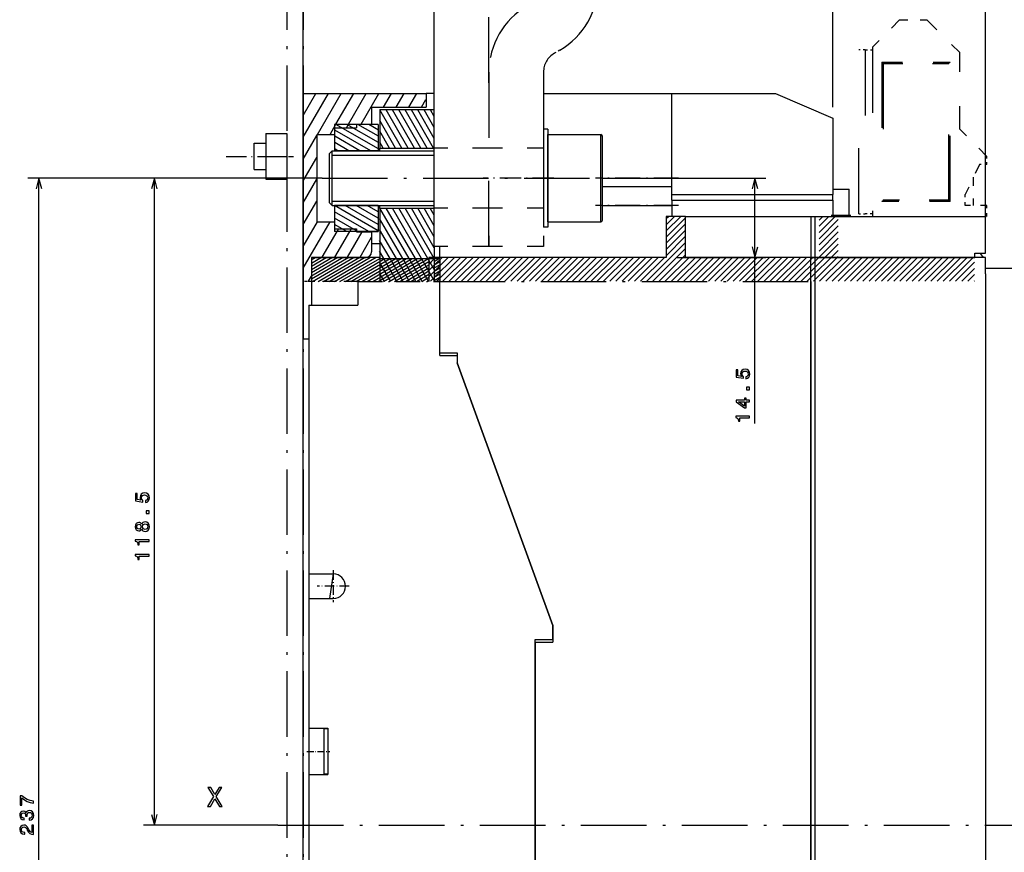
# Model space of a CAD drawing. Extents: x -626 to 985, y -54 to 909.
# Drawn here: x -253 to -72, y 613 to 766 of the extents above; entities that cross this region are included whole.
import ezdxf

# ---------------------------------------------------------------- set-up
doc = ezdxf.new("R2010")
doc.units = 0
doc.linetypes.add('DASHDOT', pattern=[18.5, 12, -3, 0.5, -3])
doc.linetypes.add('DASHSPACE', pattern=[30, 12, -18])
doc.layers.get('0').update_dxf_attribs({"linetype": 'CONTINUOUS'})

msp = doc.modelspace()

# ---------------------------------------------------------------- linework, layer by layer
at = {"color": 7}
for p, q in [((-200.62, 531.34), (-200.62, 845.47)), ((-75.62, 724.34), (-75.62, 845.47)), ((-103.62, 749.84), (-103.62, 826.31)), ((-176.62, 726.34), (-176.62, 768.43)), ((-200.62, 752.34), (-200.62, 717.94)), ((-200.62, 752.34), (-178.12, 752.34)), ((-156.61, 752.34), (-133.12, 752.34)), ((-199.18, 736.84), (-251.04, 736.84)), ((-249.04, 499.84), (-249.04, 736.84)), ((-197.18, 736.84), (-229.87, 736.84)), ((-227.87, 618.34), (-227.87, 736.84)), ((-143.05, 736.84), (-115.87, 736.84)), ((-117.87, 691.91), (-117.87, 736.84)), ((-133.12, 733.84), (-103.62, 733.84)), ((-133.12, 732.84), (-103.62, 732.84)), ((-130.62, 729.84), (-107.62, 729.84)), ((-106.92, 729.84), (-75.62, 729.84)), ((-134.12, 722.34), (-177.62, 722.34)), ((-107.62, 722.34), (-130.62, 722.34)), ((-107.62, 514.34), (-107.62, 722.34)), ((-106.92, 722.34), (-77.62, 722.34)), ((-77.62, 722.34), (-106.92, 722.34)), ((-106.92, 722.34), (-106.92, 514.34)), ((-75.62, 720.34), (-36.62, 720.34)), ((-107.62, 717.94), (-107.62, 515.63)), ((-75.62, 719.34), (-75.62, 514.34)), ((-199.62, 713.59), (-199.62, 664.34)), ((-154.92, 654.91), (-172.42, 702.99)), ((-172.42, 702.99), (-154.92, 654.91)), ((-199.62, 659.84), (-199.62, 636.09)), ((-158.12, 651.84), (-158.12, 519.34)), ((-158.12, 519.84), (-158.12, 641.34)), ((-199.62, 627.59), (-199.62, 564.34)), ((-205.26, 618.34), (-229.87, 618.34))]:
    msp.add_line(p, q, dxfattribs=at)
at = {"color": 7, "linetype": 'DASHSPACE'}
for p, q in [((-176.62, 724.34), (-176.62, 814.34)), ((-166.62, 724.34), (-166.62, 814.34)), ((-98.87, 730.34), (-98.87, 760.34)), ((-97.67, 760.34), (-97.67, 730.34)), ((-96.37, 760.84), (-96.37, 729.84)), ((-94.62, 758.09), (-94.62, 732.59)), ((-94.37, 757.84), (-94.37, 732.84)), ((-82.37, 732.84), (-82.37, 757.84)), ((-82.12, 732.59), (-82.12, 758.09)), ((-166.61, 756.26), (-166.61, 724.34)), ((-156.61, 756.26), (-156.61, 724.34))]:
    msp.add_line(p, q, dxfattribs=at)
at = {"color": 7, "linetype": 'DASHDOT'}
for p, q in [((-203.62, 813), (-203.62, 453)), ((-200.62, 813), (-200.62, 453)), ((-197.18, 736.84), (-145.05, 736.84)), ((-175.62, 717.94), (-107.62, 717.94)), ((-205.26, 618.34), (-3.77, 618.34))]:
    msp.add_line(p, q, dxfattribs=at)
at = {"color": 7, "ltscale": 0.247501}
msp.add_line((-200.62, 774.33), (-200.62, 764.43), dxfattribs=at)
at = {"color": 7, "linetype": 'DASHSPACE', "ltscale": 0.176777}
for p, q in [((-91.37, 765.84), (-96.37, 760.84)), ((-75.37, 740.84), (-80.37, 745.84))]:
    msp.add_line(p, q, dxfattribs=at)
at = {"color": 7, "linetype": 'DASHSPACE', "ltscale": 0.125}
msp.add_line((-91.37, 765.84), (-86.37, 765.84), dxfattribs=at)
at = {"color": 7, "linetype": 'DASHSPACE', "ltscale": 0.212132}
msp.add_line((-86.37, 765.84), (-80.37, 759.84), dxfattribs=at)
at = {"color": 7, "linetype": 'DASHSPACE', "ltscale": 0.028578}
msp.add_line((-153.62, 760.3), (-154.61, 759.73), dxfattribs=at)
at = {"color": 7, "linetype": 'DASHSPACE', "ltscale": 0.03}
for p, q in [((-97.67, 760.34), (-98.87, 760.34)), ((-98.87, 730.34), (-97.67, 730.34))]:
    msp.add_line(p, q, dxfattribs=at)
at = {"color": 7, "linetype": 'DASHSPACE', "ltscale": 0.0325}
for p, q in [((-97.67, 760.34), (-96.37, 760.34)), ((-96.37, 730.34), (-97.67, 730.34))]:
    msp.add_line(p, q, dxfattribs=at)
at = {"color": 7, "linetype": 'DASHSPACE', "ltscale": 0.35}
msp.add_line((-80.37, 745.84), (-80.37, 759.84), dxfattribs=at)
at = {"color": 7, "linetype": 'DASHSPACE', "ltscale": 0.3125}
for p, q in [((-94.62, 758.09), (-82.12, 758.09)), ((-82.12, 732.59), (-94.62, 732.59))]:
    msp.add_line(p, q, dxfattribs=at)
at = {"color": 7, "linetype": 'DASHSPACE', "ltscale": 0.008839}
for p, q in [((-94.37, 757.84), (-94.62, 758.09)), ((-82.37, 757.84), (-82.12, 758.09)), ((-94.37, 732.84), (-94.62, 732.59)), ((-82.37, 732.84), (-82.12, 732.59))]:
    msp.add_line(p, q, dxfattribs=at)
at = {"color": 7, "linetype": 'DASHSPACE', "ltscale": 0.3}
for p, q in [((-94.37, 757.84), (-82.37, 757.84)), ((-82.37, 732.84), (-94.37, 732.84))]:
    msp.add_line(p, q, dxfattribs=at)
at = {"color": 7, "ltscale": 0.230612}
msp.add_line((-200.61, 744.34), (-196, 752.33), dxfattribs=at)
at = {"color": 7, "ltscale": 0.115142}
msp.add_line((-200.61, 748.34), (-198.31, 752.33), dxfattribs=at)
at = {"color": 7, "ltscale": 0.215891}
msp.add_line((-198, 744.85), (-193.69, 752.33), dxfattribs=at)
at = {"color": 7, "ltscale": 0.162302}
for p, q in [((-194.62, 746.71), (-191.38, 752.33)), ((-192.31, 746.71), (-189.07, 752.33)), ((-190, 746.71), (-186.76, 752.33))]:
    msp.add_line(p, q, dxfattribs=at)
at = {"color": 7, "ltscale": 0.071964}
for p, q in [((-185.89, 749.84), (-184.45, 752.33)), ((-183.58, 749.84), (-182.14, 752.33)), ((-181.27, 749.84), (-179.83, 752.33))]:
    msp.add_line(p, q, dxfattribs=at)
at = {"color": 7, "ltscale": 0.0375}
for p, q in [((-176.62, 752.34), (-178.12, 752.34)), ((-186.62, 724.84), (-188.12, 724.84))]:
    msp.add_line(p, q, dxfattribs=at)
at = {"color": 7, "ltscale": 0.0625}
msp.add_line((-178.12, 752.34), (-178.12, 749.84), dxfattribs=at)
at = {"color": 7, "ltscale": 0.4625}
msp.add_line((-133.12, 733.84), (-133.12, 752.34), dxfattribs=at)
at = {"color": 7, "ltscale": 0.475}
msp.add_line((-133.12, 752.34), (-114.12, 752.34), dxfattribs=at)
at = {"color": 7, "ltscale": 0.285591}
msp.add_line((-114.12, 752.34), (-103.62, 747.84), dxfattribs=at)
at = {"color": 7, "ltscale": 0.041192}
msp.add_line((-178.96, 749.84), (-178.14, 751.26), dxfattribs=at)
at = {"color": 7, "ltscale": 0.25}
for p, q in [((-188.12, 749.84), (-178.12, 749.84)), ((-176.62, 749.34), (-186.62, 749.34)), ((-199.12, 722.34), (-189.12, 722.34))]:
    msp.add_line(p, q, dxfattribs=at)
at = {"color": 7, "ltscale": 0.079626}
msp.add_line((-188.12, 749.84), (-188.12, 746.66), dxfattribs=at)
at = {"color": 7, "ltscale": 0.174998}
msp.add_line((-186.62, 749.34), (-186.62, 742.34), dxfattribs=at)
at = {"color": 7, "ltscale": 0.201956}
for p, q in [((-182.53, 742.35), (-186.57, 749.34)), ((-181.38, 742.35), (-185.42, 749.34)), ((-179.07, 742.35), (-183.11, 749.34)), ((-177.91, 742.35), (-181.95, 749.34))]:
    msp.add_line(p, q, dxfattribs=at)
at = {"color": 7, "ltscale": 0.201957}
msp.add_line((-180.22, 742.35), (-184.26, 749.34), dxfattribs=at)
at = {"color": 7, "ltscale": 0.201955}
msp.add_line((-176.76, 742.35), (-180.8, 749.34), dxfattribs=at)
at = {"color": 7, "ltscale": 0.150809}
msp.add_line((-176.63, 744.12), (-179.64, 749.34), dxfattribs=at)
at = {"color": 7, "ltscale": 0.093081}
msp.add_line((-176.63, 746.12), (-178.49, 749.34), dxfattribs=at)
at = {"color": 7, "ltscale": 0.035346}
msp.add_line((-176.63, 748.12), (-177.33, 749.34), dxfattribs=at)
at = {"color": 7, "ltscale": 0.1467}
msp.add_line((-183.69, 742.35), (-186.62, 747.43), dxfattribs=at)
at = {"color": 7, "ltscale": 0.35}
msp.add_line((-103.62, 747.84), (-103.62, 733.84), dxfattribs=at)
at = {"color": 7, "ltscale": 0.105}
for p, q in [((-207.48, 745.04), (-207.48, 740.84)), ((-203.64, 745.04), (-203.64, 740.84)), ((-207.48, 740.84), (-207.48, 736.64)), ((-203.64, 740.84), (-203.64, 736.64))]:
    msp.add_line(p, q, dxfattribs=at)
at = {"color": 7, "ltscale": 0.096}
for p, q in [((-207.48, 745.04), (-203.64, 745.04)), ((-207.48, 740.84), (-203.64, 740.84)), ((-207.48, 736.64), (-203.64, 736.64))]:
    msp.add_line(p, q, dxfattribs=at)
at = {"color": 7, "ltscale": 0.053589}
msp.add_line((-195.7, 744.85), (-194.62, 746.71), dxfattribs=at)
at = {"color": 7, "ltscale": 0.121069}
for p, q in [((-194.87, 746.69), (-194.87, 741.84)), ((-186.87, 746.69), (-186.87, 741.84))]:
    msp.add_line(p, q, dxfattribs=at)
at = {"color": 7, "ltscale": 0.2}
for p, q in [((-186.87, 746.69), (-194.87, 746.69)), ((-155.81, 736.84), (-155.81, 744.84)), ((-146.11, 736.84), (-146.11, 744.84)), ((-186.87, 741.84), (-194.87, 741.84)), ((-155.81, 728.84), (-155.81, 736.84)), ((-146.11, 728.84), (-146.11, 736.84)), ((-186.87, 731.84), (-194.87, 731.84)), ((-186.87, 727.06), (-194.87, 727.06))]:
    msp.add_line(p, q, dxfattribs=at)
at = {"color": 7, "ltscale": 0.1}
for p, q in [((-194.87, 746.09), (-190.87, 746.09)), ((-194.87, 727.59), (-190.87, 727.59))]:
    msp.add_line(p, q, dxfattribs=at)
at = {"color": 7, "ltscale": 0.03125}
for p, q in [((-194.87, 746.09), (-194.87, 744.84)), ((-194.87, 728.84), (-194.87, 727.59)), ((-188.12, 727.06), (-186.87, 727.06))]:
    msp.add_line(p, q, dxfattribs=at)
at = {"color": 7, "ltscale": 0.190646}
msp.add_line((-188.26, 741.85), (-194.86, 745.66), dxfattribs=at)
at = {"color": 7, "ltscale": 0.223928}
msp.add_line((-186.86, 742.2), (-194.62, 746.68), dxfattribs=at)
at = {"color": 7, "ltscale": 0.018374}
msp.add_line((-192.68, 746.07), (-192.31, 746.71), dxfattribs=at)
at = {"color": 7, "ltscale": 0.166222}
msp.add_line((-186.86, 743.36), (-192.62, 746.68), dxfattribs=at)
at = {"color": 7, "ltscale": 0.06875}
for p, q in [((-188.12, 746.66), (-190.87, 746.66)), ((-190.87, 727.03), (-188.12, 727.03))]:
    msp.add_line(p, q, dxfattribs=at)
at = {"color": 7, "ltscale": 0.014124}
for p, q in [((-190.87, 746.66), (-190.87, 746.09)), ((-190.87, 727.59), (-190.87, 727.03))]:
    msp.add_line(p, q, dxfattribs=at)
at = {"color": 7, "ltscale": 0.108458}
msp.add_line((-186.86, 744.51), (-190.62, 746.68), dxfattribs=at)
at = {"color": 7, "ltscale": 0.050752}
msp.add_line((-186.86, 745.66), (-188.62, 746.68), dxfattribs=at)
at = {"color": 7, "ltscale": 0.088921}
msp.add_line((-184.84, 742.35), (-186.62, 745.43), dxfattribs=at)
at = {"color": 7, "ltscale": 0.225}
for p, q in [((-156.61, 745.84), (-156.61, 736.84)), ((-155.81, 745.84), (-155.81, 736.84)), ((-156.61, 736.84), (-156.61, 727.84)), ((-155.81, 736.84), (-155.81, 727.84)), ((-199.62, 713.59), (-190.62, 713.59))]:
    msp.add_line(p, q, dxfattribs=at)
at = {"color": 7, "ltscale": 0.02}
for p, q in [((-155.81, 745.84), (-156.61, 745.84)), ((-155.81, 727.84), (-156.61, 727.84)), ((-155.81, 727.84), (-156.61, 727.84))]:
    msp.add_line(p, q, dxfattribs=at)
at = {"color": 7, "ltscale": 0.054}
for p, q in [((-209.64, 743.24), (-207.48, 743.24)), ((-209.64, 738.44), (-207.48, 738.44))]:
    msp.add_line(p, q, dxfattribs=at)
at = {"color": 7, "ltscale": 0.007346}
msp.add_line((-209.64, 742.95), (-209.64, 743.24), dxfattribs=at)
at = {"color": 7, "ltscale": 0.124518}
msp.add_line((-200.61, 740.34), (-198.12, 744.66), dxfattribs=at)
at = {"color": 7, "ltscale": 0.08125}
for p, q in [((-198.12, 744.84), (-194.87, 744.84)), ((-198.12, 728.84), (-194.87, 728.84))]:
    msp.add_line(p, q, dxfattribs=at)
at = {"color": 7, "ltscale": 0.4}
msp.add_line((-198.12, 744.84), (-198.12, 728.84), dxfattribs=at)
at = {"color": 7, "ltscale": 0.132911}
msp.add_line((-190.26, 741.85), (-194.86, 744.51), dxfattribs=at)
at = {"color": 7, "ltscale": 0.075176}
msp.add_line((-192.26, 741.85), (-194.86, 743.36), dxfattribs=at)
at = {"color": 7, "ltscale": 0.031216}
msp.add_line((-185.99, 742.35), (-186.62, 743.43), dxfattribs=at)
at = {"color": 7, "ltscale": 0.2425}
for p, q in [((-155.81, 744.84), (-146.11, 744.84)), ((-155.81, 744.84), (-146.11, 744.84)), ((-155.81, 728.84), (-146.11, 728.84)), ((-155.81, 728.84), (-146.11, 728.84))]:
    msp.add_line(p, q, dxfattribs=at)
at = {"color": 7, "ltscale": 0.1925}
for p, q in [((-145.81, 736.84), (-145.81, 744.54)), ((-145.81, 729.14), (-145.81, 736.84))]:
    msp.add_line(p, q, dxfattribs=at)
at = {"color": 7, "ltscale": 0.112656}
msp.add_line((-209.64, 738.44), (-209.64, 742.95), dxfattribs=at)
at = {"color": 7, "ltscale": 0.017678}
for p, q in [((-195.81, 741.34), (-195.31, 741.84)), ((-195.81, 732.34), (-195.31, 731.84))]:
    msp.add_line(p, q, dxfattribs=at)
at = {"color": 7, "ltscale": 0.1125}
for p, q in [((-195.81, 736.84), (-195.81, 741.34)), ((-195.81, 732.34), (-195.81, 736.84)), ((-199.62, 664.34), (-195.12, 664.34)), ((-199.62, 659.84), (-195.12, 659.84))]:
    msp.add_line(p, q, dxfattribs=at)
at = {"color": 7, "ltscale": 0.125}
for p, q in [((-195.31, 736.84), (-195.31, 741.84)), ((-195.31, 731.84), (-195.31, 736.84))]:
    msp.add_line(p, q, dxfattribs=at)
at = {"color": 7, "ltscale": 0.467157}
for p, q in [((-195.31, 741.84), (-176.63, 741.84)), ((-195.31, 731.84), (-176.63, 731.84))]:
    msp.add_line(p, q, dxfattribs=at)
at = {"color": 7, "ltscale": 0.017441}
msp.add_line((-194.26, 741.85), (-194.86, 742.2), dxfattribs=at)
at = {"color": 7, "ltscale": 0.012503}
msp.add_line((-186.62, 741.84), (-186.62, 742.34), dxfattribs=at)
at = {"color": 7, "ltscale": 0.250004}
for p, q in [((-186.62, 742.34), (-176.62, 742.34)), ((-186.62, 731.34), (-176.62, 731.34))]:
    msp.add_line(p, q, dxfattribs=at)
at = {"color": 7, "linetype": 'DASHSPACE', "ltscale": 0.25}
for p, q in [((-166.62, 742.34), (-176.62, 742.34)), ((-166.62, 742.34), (-176.62, 742.34)), ((-156.61, 742.34), (-166.61, 742.34)), ((-156.61, 742.34), (-166.61, 742.34)), ((-166.62, 731.34), (-176.62, 731.34)), ((-166.62, 731.34), (-176.62, 731.34)), ((-156.61, 731.34), (-166.61, 731.34)), ((-156.61, 731.34), (-166.61, 731.34)), ((-166.62, 724.34), (-176.62, 724.34)), ((-156.61, 724.34), (-166.61, 724.34))]:
    msp.add_line(p, q, dxfattribs=at)
at = {"color": 7, "linetype": 'DASHDOT', "ltscale": 0.307132}
msp.add_line((-214.71, 740.84), (-202.42, 740.84), dxfattribs=at)
at = {"color": 7, "ltscale": 0.124551}
for p, q in [((-200.61, 736.34), (-198.12, 740.66)), ((-200.61, 732.34), (-198.12, 736.66)), ((-200.61, 728.34), (-198.12, 732.66))]:
    msp.add_line(p, q, dxfattribs=at)
at = {"color": 7, "ltscale": 0.46725}
msp.add_line((-195.31, 741.03), (-176.62, 741.03), dxfattribs=at)
at = {"color": 7, "linetype": 'DASHSPACE', "ltscale": 0.0375}
msp.add_line((-75.37, 739.34), (-75.37, 740.84), dxfattribs=at)
at = {"color": 7, "linetype": 'DASHSPACE', "ltscale": 0.15209}
msp.add_line((-76.77, 739.34), (-79.37, 733.84), dxfattribs=at)
at = {"color": 7, "linetype": 'DASHSPACE', "ltscale": 0.035}
msp.add_line((-75.37, 739.34), (-76.77, 739.34), dxfattribs=at)
at = {"color": 7, "ltscale": 0.050001}
for p, q in [((-249.04, 736.84), (-249.56, 734.91)), ((-248.53, 734.91), (-249.04, 736.84)), ((-227.87, 736.84), (-228.39, 734.91)), ((-227.36, 734.91), (-227.87, 736.84)), ((-117.87, 736.84), (-118.39, 734.91)), ((-117.36, 734.91), (-117.87, 736.84)), ((-118.39, 724.28), (-117.87, 722.34)), ((-117.87, 722.34), (-117.36, 724.28)), ((-228.39, 620.28), (-227.87, 618.34)), ((-227.87, 618.34), (-227.36, 620.28))]:
    msp.add_line(p, q, dxfattribs=at)
at = {"color": 7, "linetype": 'DASHDOT', "ltscale": 0.324015}
msp.add_line((-154.73, 736.84), (-167.69, 736.84), dxfattribs=at)
at = {"color": 7, "linetype": 'DASHDOT', "ltscale": 0.380715}
msp.add_line((-131.85, 736.84), (-147.08, 736.84), dxfattribs=at)
at = {"color": 7, "ltscale": 0.31725}
for p, q in [((-145.81, 736.84), (-133.12, 736.84)), ((-145.81, 735.34), (-133.12, 735.34)), ((-145.81, 731.84), (-133.12, 731.84))]:
    msp.add_line(p, q, dxfattribs=at)
at = {"color": 7, "linetype": 'DASHSPACE', "ltscale": 0.129327}
msp.add_line((-77.87, 737.02), (-77.87, 731.84), dxfattribs=at)
at = {"color": 7, "ltscale": 0.075}
for p, q in [((-103.62, 734.84), (-100.62, 734.84)), ((-133.12, 732.84), (-133.12, 729.84)), ((-103.62, 732.84), (-103.62, 729.84)), ((-103.62, 730.09), (-100.62, 730.09)), ((-75.62, 719.34), (-75.62, 722.34))]:
    msp.add_line(p, q, dxfattribs=at)
at = {"color": 7, "ltscale": 0.11875}
msp.add_line((-100.62, 730.09), (-100.62, 734.84), dxfattribs=at)
at = {"color": 7, "ltscale": 0.467234}
msp.add_line((-195.31, 732.66), (-176.62, 732.66), dxfattribs=at)
at = {"color": 7, "ltscale": 0.00025}
msp.add_line((-166.62, 732.66), (-166.61, 732.66), dxfattribs=at)
at = {"color": 7, "ltscale": 0.025}
for p, q in [((-133.12, 732.84), (-133.12, 733.84)), ((-103.62, 732.84), (-103.62, 733.84)), ((-76.62, 722.34), (-77.62, 722.34)), ((-75.62, 722.34), (-76.62, 722.34)), ((-199.62, 707.34), (-200.62, 707.34))]:
    msp.add_line(p, q, dxfattribs=at)
at = {"color": 7, "linetype": 'DASHSPACE', "ltscale": 0.05}
for p, q in [((-79.37, 731.84), (-79.37, 733.84)), ((-75.37, 729.84), (-75.37, 731.84))]:
    msp.add_line(p, q, dxfattribs=at)
at = {"color": 7, "ltscale": 0.231119}
msp.add_line((-186.87, 727.19), (-194.88, 731.82), dxfattribs=at)
at = {"color": 7, "ltscale": 0.180347}
msp.add_line((-188.63, 727.05), (-194.88, 730.66), dxfattribs=at)
at = {"color": 7, "ltscale": 0.119678}
for p, q in [((-194.87, 731.84), (-194.87, 727.06)), ((-186.87, 731.84), (-186.87, 727.06))]:
    msp.add_line(p, q, dxfattribs=at)
at = {"color": 7, "ltscale": 0.175286}
msp.add_line((-186.87, 728.35), (-192.94, 731.85), dxfattribs=at)
at = {"color": 7, "ltscale": 0.117515}
msp.add_line((-186.87, 729.5), (-190.94, 731.85), dxfattribs=at)
at = {"color": 7, "ltscale": 0.059849}
msp.add_line((-186.87, 730.66), (-188.94, 731.85), dxfattribs=at)
at = {"color": 7, "ltscale": 0.002081}
msp.add_line((-186.87, 731.81), (-186.94, 731.85), dxfattribs=at)
at = {"color": 7, "ltscale": 0.00629}
msp.add_line((-186.87, 731.84), (-186.62, 731.84), dxfattribs=at)
at = {"color": 7, "ltscale": 0.0125}
msp.add_line((-186.62, 731.34), (-186.62, 731.84), dxfattribs=at)
at = {"color": 7, "ltscale": 0.33503}
msp.add_line((-186.62, 731.34), (-186.62, 717.94), dxfattribs=at)
at = {"color": 7, "ltscale": 0.266938}
for p, q in [((-181.24, 722.11), (-186.58, 731.36)), ((-180.08, 722.11), (-185.42, 731.36)), ((-178.93, 722.11), (-184.27, 731.36)), ((-177.77, 722.11), (-183.11, 731.36))]:
    msp.add_line(p, q, dxfattribs=at)
at = {"color": 7, "ltscale": 0.266596}
msp.add_line((-176.63, 722.12), (-181.96, 731.36), dxfattribs=at)
at = {"color": 7, "ltscale": 0.209668}
msp.add_line((-176.61, 724.09), (-180.8, 731.36), dxfattribs=at)
at = {"color": 7, "ltscale": 0.151933}
msp.add_line((-176.61, 726.09), (-179.65, 731.36), dxfattribs=at)
at = {"color": 7, "ltscale": 0.094198}
msp.add_line((-176.61, 728.09), (-178.49, 731.36), dxfattribs=at)
at = {"color": 7, "ltscale": 0.036463}
msp.add_line((-176.61, 730.09), (-177.34, 731.36), dxfattribs=at)
at = {"color": 7, "linetype": 'DASHDOT', "ltscale": 0.380716}
msp.add_line((-131.85, 731.84), (-147.08, 731.84), dxfattribs=at)
at = {"color": 7, "linetype": 'DASHSPACE', "ltscale": 0.1}
msp.add_line((-75.37, 731.84), (-79.37, 731.84), dxfattribs=at)
at = {"color": 7, "ltscale": 0.245136}
msp.add_line((-200.61, 720.34), (-195.71, 728.83), dxfattribs=at)
at = {"color": 7, "ltscale": 0.129666}
msp.add_line((-200.61, 724.34), (-198.02, 728.83), dxfattribs=at)
at = {"color": 7, "ltscale": 0.115853}
msp.add_line((-190.86, 727.19), (-194.88, 729.51), dxfattribs=at)
at = {"color": 7, "ltscale": 0.212065}
msp.add_line((-182.39, 722.11), (-186.63, 729.45), dxfattribs=at)
at = {"color": 7, "ltscale": 0.094124}
msp.add_line((-134.14, 727.17), (-131.48, 729.83), dxfattribs=at)
at = {"color": 7, "ltscale": 0.054124}
msp.add_line((-134.14, 728.3), (-132.61, 729.83), dxfattribs=at)
at = {"color": 7, "ltscale": 0.014123}
msp.add_line((-134.14, 729.43), (-133.74, 729.83), dxfattribs=at)
at = {"color": 7, "ltscale": 0.123791}
for p, q in [((-134.14, 726.04), (-130.64, 729.54)), ((-106.13, 725.76), (-102.63, 729.27)), ((-134.14, 723.77), (-130.64, 727.28)), ((-106.13, 723.5), (-102.63, 727)), ((-106.13, 722.37), (-102.63, 725.87))]:
    msp.add_line(p, q, dxfattribs=at)
at = {"color": 7, "ltscale": 0.1875}
for p, q in [((-134.12, 729.84), (-134.12, 722.34)), ((-130.62, 722.34), (-130.62, 729.84)), ((-107.62, 729.84), (-107.62, 722.34)), ((-106.92, 729.84), (-106.92, 722.34))]:
    msp.add_line(p, q, dxfattribs=at)
at = {"color": 7, "ltscale": 0.0875}
for p, q in [((-130.62, 729.84), (-134.12, 729.84)), ((-199.62, 636.09), (-196.12, 636.09)), ((-199.62, 627.59), (-196.12, 627.59))]:
    msp.add_line(p, q, dxfattribs=at)
at = {"color": 7, "ltscale": 0.0175}
for p, q in [((-107.62, 729.84), (-106.92, 729.84)), ((-107.62, 722.34), (-106.92, 722.34)), ((-106.92, 722.34), (-107.62, 722.34))]:
    msp.add_line(p, q, dxfattribs=at)
at = {"color": 7, "ltscale": 0.103796}
msp.add_line((-106.13, 726.9), (-103.19, 729.83), dxfattribs=at)
at = {"color": 7, "ltscale": 0.063814}
msp.add_line((-106.13, 728.03), (-104.32, 729.83), dxfattribs=at)
at = {"color": 7, "ltscale": 0.023797}
msp.add_line((-106.13, 729.16), (-105.46, 729.83), dxfattribs=at)
at = {"color": 7, "linetype": 'DASHDOT', "ltscale": 0.09}
msp.add_line((-103.92, 730.09), (-100.32, 730.09), dxfattribs=at)
at = {"color": 7, "ltscale": 0.006248}
msp.add_line((-100.62, 729.84), (-100.62, 730.09), dxfattribs=at)
at = {"color": 7, "ltscale": 0.16875}
msp.add_line((-75.62, 723.09), (-75.62, 729.84), dxfattribs=at)
at = {"color": 7, "linetype": 'DASHSPACE', "ltscale": 0.006252}
msp.add_line((-75.62, 729.84), (-75.37, 729.84), dxfattribs=at)
at = {"color": 7, "ltscale": 0.136264}
msp.add_line((-197.13, 722.36), (-194.41, 727.08), dxfattribs=at)
at = {"color": 7, "ltscale": 0.064856}
msp.add_line((-192.63, 727.05), (-194.88, 728.35), dxfattribs=at)
at = {"color": 7, "ltscale": 0.007142}
msp.add_line((-194.63, 727.05), (-194.88, 727.2), dxfattribs=at)
at = {"color": 7, "ltscale": 0.136271}
msp.add_line((-194.82, 722.36), (-192.1, 727.08), dxfattribs=at)
at = {"color": 7, "ltscale": 0.015318}
msp.add_line((-194.41, 727.08), (-194.1, 727.61), dxfattribs=at)
at = {"color": 7, "ltscale": 0.13474}
msp.add_line((-192.51, 722.36), (-189.82, 727.03), dxfattribs=at)
at = {"color": 7, "ltscale": 0.015311}
msp.add_line((-192.1, 727.08), (-191.79, 727.61), dxfattribs=at)
at = {"color": 7, "ltscale": 0.00676}
msp.add_line((-190.63, 727.05), (-190.86, 727.19), dxfattribs=at)
at = {"color": 7, "ltscale": 0.000696}
msp.add_line((-188.12, 727.03), (-188.12, 727.06), dxfattribs=at)
at = {"color": 7, "ltscale": 0.092126}
msp.add_line((-188.12, 727.03), (-188.12, 723.34), dxfattribs=at)
at = {"color": 7, "ltscale": 0.15433}
msp.add_line((-183.55, 722.11), (-186.63, 727.45), dxfattribs=at)
at = {"color": 7, "ltscale": 0.123792}
msp.add_line((-134.14, 724.91), (-130.64, 728.41), dxfattribs=at)
at = {"color": 7, "ltscale": 0.12379}
msp.add_line((-106.13, 724.63), (-102.63, 728.13), dxfattribs=at)
at = {"color": 7, "ltscale": 0.105184}
msp.add_line((-190.2, 722.36), (-188.1, 726.01), dxfattribs=at)
at = {"color": 7, "ltscale": 0.096596}
msp.add_line((-184.7, 722.11), (-186.63, 725.45), dxfattribs=at)
at = {"color": 7, "ltscale": 0.123774}
msp.add_line((-134.14, 722.64), (-130.64, 726.14), dxfattribs=at)
at = {"color": 7, "ltscale": 0.038835}
msp.add_line((-185.86, 722.11), (-186.63, 723.45), dxfattribs=at)
at = {"color": 7, "ltscale": 0.160028}
msp.add_line((-176.62, 724.34), (-176.62, 717.94), dxfattribs=at)
at = {"color": 7, "ltscale": 0.05}
for p, q in [((-175.62, 722.34), (-175.62, 724.34)), ((-77.62, 723.09), (-75.62, 723.09))]:
    msp.add_line(p, q, dxfattribs=at)
at = {"color": 7, "ltscale": 0.050002}
msp.add_line((-175.62, 722.34), (-175.62, 724.34), dxfattribs=at)
at = {"color": 7, "ltscale": 0.249469}
msp.add_line((-137.69, 717.96), (-130.64, 725.01), dxfattribs=at)
at = {"color": 7, "ltscale": 0.209469}
msp.add_line((-136.56, 717.96), (-130.64, 723.88), dxfattribs=at)
at = {"color": 7, "ltscale": 0.239796}
msp.add_line((-109.41, 717.96), (-102.63, 724.74), dxfattribs=at)
at = {"color": 7, "ltscale": 0.199789}
msp.add_line((-108.28, 717.96), (-102.63, 723.61), dxfattribs=at)
at = {"color": 7, "ltscale": 0.197615}
msp.add_line((-199.12, 718.39), (-192.28, 722.35), dxfattribs=at)
at = {"color": 7, "ltscale": 0.168747}
msp.add_line((-199.12, 718.97), (-193.28, 722.35), dxfattribs=at)
at = {"color": 7, "ltscale": 0.139879}
msp.add_line((-199.12, 719.55), (-194.28, 722.35), dxfattribs=at)
at = {"color": 7, "ltscale": 0.111012}
msp.add_line((-199.12, 720.13), (-195.28, 722.35), dxfattribs=at)
at = {"color": 7, "ltscale": 0.082144}
msp.add_line((-199.12, 720.7), (-196.28, 722.35), dxfattribs=at)
at = {"color": 7, "ltscale": 0.053277}
msp.add_line((-199.12, 721.28), (-197.28, 722.35), dxfattribs=at)
at = {"color": 7, "ltscale": 0.024397}
msp.add_line((-199.12, 721.86), (-198.28, 722.35), dxfattribs=at)
at = {"color": 7, "ltscale": 0.110028}
for p, q in [((-199.12, 722.34), (-199.12, 717.94)), ((-199.12, 722.34), (-199.12, 717.94)), ((-177.62, 722.34), (-177.62, 717.94))]:
    msp.add_line(p, q, dxfattribs=at)
at = {"color": 7, "ltscale": 0.3125}
msp.add_line((-186.62, 722.34), (-199.12, 722.34), dxfattribs=at)
at = {"color": 7, "ltscale": 0.22011}
for p, q in [((-198.9, 717.94), (-191.28, 722.35)), ((-197.9, 717.94), (-190.28, 722.35)), ((-195.9, 717.94), (-188.28, 722.35))]:
    msp.add_line(p, q, dxfattribs=at)
at = {"color": 7, "ltscale": 0.22015}
msp.add_line((-196.9, 717.94), (-189.28, 722.35), dxfattribs=at)
at = {"color": 7, "ltscale": 0.220143}
msp.add_line((-194.9, 717.94), (-187.28, 722.35), dxfattribs=at)
at = {"color": 7, "ltscale": 0.210318}
msp.add_line((-193.9, 717.94), (-186.62, 722.15), dxfattribs=at)
at = {"color": 7, "ltscale": 0.208373}
msp.add_line((-192.9, 717.94), (-185.68, 722.11), dxfattribs=at)
at = {"color": 7, "ltscale": 0.208378}
msp.add_line((-191.9, 717.94), (-184.68, 722.11), dxfattribs=at)
at = {"color": 7, "ltscale": 0.208366}
msp.add_line((-190.9, 717.94), (-183.68, 722.11), dxfattribs=at)
at = {"color": 7, "ltscale": 0.000132}
msp.add_line((-190.87, 722.34), (-190.87, 722.34), dxfattribs=at)
at = {"color": 7, "ltscale": 0.208385}
msp.add_line((-189.9, 717.94), (-182.68, 722.11), dxfattribs=at)
at = {"color": 7, "ltscale": 0.208358}
msp.add_line((-188.9, 717.94), (-181.68, 722.11), dxfattribs=at)
at = {"color": 7, "ltscale": 0.208348}
for p, q in [((-187.9, 717.94), (-180.68, 722.11)), ((-185.9, 717.94), (-178.68, 722.11))]:
    msp.add_line(p, q, dxfattribs=at)
at = {"color": 7, "ltscale": 0.208351}
msp.add_line((-186.9, 717.94), (-179.68, 722.11), dxfattribs=at)
at = {"color": 7, "ltscale": 0.005789}
msp.add_line((-186.62, 722.11), (-186.62, 722.34), dxfattribs=at)
at = {"color": 7, "ltscale": 0.275014}
msp.add_line((-186.62, 722.11), (-175.62, 722.11), dxfattribs=at)
at = {"color": 7, "ltscale": 0.120527}
for p, q in [((-183.45, 717.93), (-185.86, 722.11)), ((-181.14, 717.93), (-183.55, 722.11)), ((-179.98, 717.93), (-182.39, 722.11)), ((-178.83, 717.93), (-181.24, 722.11))]:
    msp.add_line(p, q, dxfattribs=at)
at = {"color": 7, "ltscale": 0.208343}
msp.add_line((-184.9, 717.94), (-177.68, 722.11), dxfattribs=at)
at = {"color": 7, "ltscale": 0.120525}
msp.add_line((-182.29, 717.93), (-184.7, 722.11), dxfattribs=at)
at = {"color": 7, "ltscale": 0.181253}
msp.add_line((-183.9, 717.94), (-177.62, 721.57), dxfattribs=at)
at = {"color": 7, "ltscale": 0.120513}
msp.add_line((-177.67, 717.93), (-180.08, 722.11), dxfattribs=at)
at = {"color": 7, "ltscale": 0.115935}
msp.add_line((-176.61, 718.09), (-178.93, 722.11), dxfattribs=at)
at = {"color": 7, "ltscale": 0.058232}
msp.add_line((-176.61, 720.09), (-177.77, 722.11), dxfattribs=at)
at = {"color": 7, "ltscale": 0.035543}
for p, q in [((-177.61, 721.03), (-176.61, 722.04)), ((-177.61, 718.77), (-176.61, 719.77))]:
    msp.add_line(p, q, dxfattribs=at)
at = {"color": 7, "ltscale": 0.027332}
msp.add_line((-176.63, 721.56), (-175.68, 722.11), dxfattribs=at)
at = {"color": 7, "ltscale": 0.029115}
for p, q in [((-176.63, 720.99), (-175.62, 721.57)), ((-176.63, 720.41), (-175.62, 720.99)), ((-176.63, 718.68), (-175.62, 719.26))]:
    msp.add_line(p, q, dxfattribs=at)
at = {"color": 7, "ltscale": 0.130408}
msp.add_line((-176.61, 718.64), (-172.92, 722.33), dxfattribs=at)
at = {"color": 7, "ltscale": 0.090408}
msp.add_line((-176.61, 719.77), (-174.05, 722.33), dxfattribs=at)
at = {"color": 7, "ltscale": 0.050409}
msp.add_line((-176.61, 720.91), (-175.18, 722.33), dxfattribs=at)
at = {"color": 7, "ltscale": 0.003044}
msp.add_line((-176.61, 722.04), (-176.52, 722.12), dxfattribs=at)
at = {"color": 7, "ltscale": 0.007364}
msp.add_line((-176.52, 722.12), (-176.31, 722.33), dxfattribs=at)
at = {"color": 7, "ltscale": 0.154641}
msp.add_line((-176.16, 717.96), (-171.79, 722.33), dxfattribs=at)
at = {"color": 7, "ltscale": 0.104239}
msp.add_line((-175.62, 722.11), (-175.62, 717.94), dxfattribs=at)
at = {"color": 7, "ltscale": 0.154663}
for p, q in [((-175.03, 717.96), (-170.66, 722.33)), ((-173.9, 717.96), (-169.52, 722.33)), ((-172.77, 717.96), (-168.39, 722.33)), ((-171.64, 717.96), (-167.26, 722.33)), ((-169.37, 717.96), (-165, 722.33)), ((-168.24, 717.96), (-163.87, 722.33)), ((-167.11, 717.96), (-162.74, 722.33)), ((-165.98, 717.96), (-161.6, 722.33)), ((-164.85, 717.96), (-160.47, 722.33)), ((-162.58, 717.96), (-158.21, 722.33)), ((-161.45, 717.96), (-157.08, 722.33)), ((-160.32, 717.96), (-155.95, 722.33)), ((-159.19, 717.96), (-154.82, 722.33)), ((-156.93, 717.96), (-152.55, 722.33)), ((-155.8, 717.96), (-151.42, 722.33)), ((-154.67, 717.96), (-150.29, 722.33)), ((-153.53, 717.96), (-149.16, 722.33)), ((-152.4, 717.96), (-148.03, 722.33)), ((-150.14, 717.96), (-145.77, 722.33)), ((-149.01, 717.96), (-144.63, 722.33)), ((-147.88, 717.96), (-143.5, 722.33)), ((-146.75, 717.96), (-142.37, 722.33)), ((-144.48, 717.96), (-140.11, 722.33)), ((-143.35, 717.96), (-138.98, 722.33)), ((-142.22, 717.96), (-137.85, 722.33)), ((-141.09, 717.96), (-136.71, 722.33)), ((-139.96, 717.96), (-135.58, 722.33)), ((-134.3, 717.96), (-129.93, 722.33)), ((-132.04, 717.96), (-127.66, 722.33)), ((-130.91, 717.96), (-126.53, 722.33)), ((-129.77, 717.96), (-125.4, 722.33)), ((-128.64, 717.96), (-124.27, 722.33)), ((-127.51, 717.96), (-123.14, 722.33)), ((-125.25, 717.96), (-120.87, 722.33)), ((-124.12, 717.96), (-119.74, 722.33)), ((-122.99, 717.96), (-118.61, 722.33)), ((-121.86, 717.96), (-117.48, 722.33)), ((-119.59, 717.96), (-115.22, 722.33)), ((-118.46, 717.96), (-114.09, 722.33)), ((-117.33, 717.96), (-112.96, 722.33)), ((-116.2, 717.96), (-111.82, 722.33)), ((-115.07, 717.96), (-110.69, 722.33)), ((-112.8, 717.96), (-108.43, 722.33)), ((-111.67, 717.96), (-107.3, 722.33)), ((-110.54, 717.96), (-106.17, 722.33)), ((-106.02, 717.96), (-101.64, 722.33)), ((-104.88, 717.96), (-100.51, 722.33)), ((-103.75, 717.96), (-99.38, 722.33)), ((-102.62, 717.96), (-98.25, 722.33)), ((-100.36, 717.96), (-95.98, 722.33)), ((-99.23, 717.96), (-94.85, 722.33)), ((-98.1, 717.96), (-93.72, 722.33)), ((-96.97, 717.96), (-92.59, 722.33)), ((-94.7, 717.96), (-90.33, 722.33)), ((-93.57, 717.96), (-89.2, 722.33)), ((-92.44, 717.96), (-88.07, 722.33)), ((-91.31, 717.96), (-86.93, 722.33)), ((-90.18, 717.96), (-85.8, 722.33)), ((-87.91, 717.96), (-83.54, 722.33)), ((-86.78, 717.96), (-82.41, 722.33)), ((-85.65, 717.96), (-81.28, 722.33)), ((-84.52, 717.96), (-80.15, 722.33)), ((-82.26, 717.96), (-77.88, 722.33))]:
    msp.add_line(p, q, dxfattribs=at)
at = {"color": 7, "ltscale": 0.154678}
msp.add_line((-170.5, 717.96), (-166.13, 722.33), dxfattribs=at)
at = {"color": 7, "ltscale": 0.154646}
msp.add_line((-163.72, 717.96), (-159.34, 722.33), dxfattribs=at)
at = {"color": 7, "ltscale": 0.154674}
msp.add_line((-158.06, 717.96), (-153.68, 722.33), dxfattribs=at)
at = {"color": 7, "ltscale": 0.15465}
msp.add_line((-151.27, 717.96), (-146.9, 722.33), dxfattribs=at)
at = {"color": 7, "ltscale": 0.154669}
for p, q in [((-145.61, 717.96), (-141.24, 722.33)), ((-101.49, 717.96), (-97.12, 722.33))]:
    msp.add_line(p, q, dxfattribs=at)
at = {"color": 7, "ltscale": 0.154655}
msp.add_line((-138.83, 717.96), (-134.45, 722.33), dxfattribs=at)
at = {"color": 7, "ltscale": 0.169469}
msp.add_line((-135.43, 717.96), (-130.64, 722.75), dxfattribs=at)
at = {"color": 7, "ltscale": 0.154665}
for p, q in [((-133.17, 717.96), (-128.79, 722.33)), ((-113.94, 717.96), (-109.56, 722.33))]:
    msp.add_line(p, q, dxfattribs=at)
at = {"color": 7, "ltscale": 0.406203}
msp.add_line((-132.12, 722.34), (-115.87, 722.34), dxfattribs=at)
at = {"color": 7, "ltscale": 0.15466}
msp.add_line((-126.38, 717.96), (-122.01, 722.33), dxfattribs=at)
at = {"color": 7, "ltscale": 0.154661}
msp.add_line((-120.72, 717.96), (-116.35, 722.33), dxfattribs=at)
at = {"color": 7, "ltscale": 0.159795}
msp.add_line((-107.15, 717.96), (-102.63, 722.48), dxfattribs=at)
at = {"color": 7, "ltscale": 0.154652}
msp.add_line((-95.83, 717.96), (-91.46, 722.33), dxfattribs=at)
at = {"color": 7, "ltscale": 0.154673}
msp.add_line((-89.05, 717.96), (-84.67, 722.33), dxfattribs=at)
at = {"color": 7, "ltscale": 0.154647}
msp.add_line((-83.39, 717.96), (-79.01, 722.33), dxfattribs=at)
at = {"color": 7, "ltscale": 0.01875}
msp.add_line((-77.62, 722.34), (-77.62, 723.09), dxfattribs=at)
at = {"color": 7, "ltscale": 0.101652}
msp.add_line((-184.6, 717.93), (-186.63, 721.45), dxfattribs=at)
at = {"color": 7, "ltscale": 0.152374}
msp.add_line((-182.9, 717.94), (-177.62, 720.99), dxfattribs=at)
at = {"color": 7, "ltscale": 0.123513}
msp.add_line((-181.9, 717.94), (-177.62, 720.41), dxfattribs=at)
at = {"color": 7, "ltscale": 0.09463}
msp.add_line((-180.9, 717.94), (-177.62, 719.84), dxfattribs=at)
at = {"color": 7, "ltscale": 0.035529}
msp.add_line((-177.61, 719.9), (-176.61, 720.91), dxfattribs=at)
at = {"color": 7, "ltscale": 0.029107}
msp.add_line((-176.63, 719.83), (-175.62, 720.41), dxfattribs=at)
at = {"color": 7, "ltscale": 0.02912}
msp.add_line((-176.63, 719.25), (-175.62, 719.84), dxfattribs=at)
at = {"color": 7, "ltscale": 0.12349}
msp.add_line((-81.13, 717.96), (-77.63, 721.45), dxfattribs=at)
at = {"color": 7, "ltscale": 0.08348}
msp.add_line((-79.99, 717.96), (-77.63, 720.32), dxfattribs=at)
at = {"color": 7, "linetype": 'DASHDOT', "ltscale": 0.0375}
msp.add_line((-199.12, 717.94), (-200.62, 717.94), dxfattribs=at)
at = {"color": 7, "ltscale": 0.264972}
msp.add_line((-200.62, 717.94), (-200.62, 707.34), dxfattribs=at)
at = {"color": 7, "ltscale": 0.027478}
msp.add_line((-199.67, 717.96), (-199.12, 718.91), dxfattribs=at)
at = {"color": 7, "ltscale": 0.108722}
for p, q in [((-199.12, 717.94), (-199.12, 713.59)), ((-190.62, 717.94), (-190.62, 713.59))]:
    msp.add_line(p, q, dxfattribs=at)
at = {"color": 7, "linetype": 'DASHDOT', "ltscale": 0.2125}
msp.add_line((-190.62, 717.94), (-199.12, 717.94), dxfattribs=at)
at = {"color": 7, "linetype": 'DASHDOT', "ltscale": 0.375}
msp.add_line((-190.62, 717.94), (-175.62, 717.94), dxfattribs=at)
at = {"color": 7, "ltscale": 0.043917}
msp.add_line((-185.76, 717.93), (-186.63, 719.45), dxfattribs=at)
at = {"color": 7, "ltscale": 0.065784}
msp.add_line((-179.9, 717.94), (-177.62, 719.26), dxfattribs=at)
at = {"color": 7, "ltscale": 0.036901}
msp.add_line((-178.9, 717.94), (-177.62, 718.68), dxfattribs=at)
at = {"color": 7, "ltscale": 0.008048}
msp.add_line((-177.9, 717.94), (-177.62, 718.1), dxfattribs=at)
at = {"color": 7, "ltscale": 0.024255}
msp.add_line((-177.29, 717.96), (-176.61, 718.64), dxfattribs=at)
at = {"color": 7, "ltscale": 0.029125}
msp.add_line((-176.63, 718.1), (-175.62, 718.68), dxfattribs=at)
at = {"color": 7, "ltscale": 0.008059}
msp.add_line((-175.9, 717.94), (-175.62, 718.1), dxfattribs=at)
at = {"color": 7, "ltscale": 0.339972}
msp.add_line((-175.62, 704.34), (-175.62, 717.94), dxfattribs=at)
at = {"color": 7, "ltscale": 0.327472}
msp.add_line((-175.62, 704.84), (-175.62, 717.94), dxfattribs=at)
at = {"color": 7, "ltscale": 0.043491}
msp.add_line((-78.86, 717.96), (-77.63, 719.19), dxfattribs=at)
at = {"color": 7, "ltscale": 0.00349}
msp.add_line((-77.73, 717.96), (-77.63, 718.06), dxfattribs=at)
at = {"color": 7, "ltscale": 0.08}
for p, q in [((-175.62, 704.84), (-172.42, 704.84)), ((-175.62, 704.34), (-172.42, 704.34)), ((-158.12, 652.34), (-154.92, 652.34)), ((-158.12, 651.84), (-154.92, 651.84))]:
    msp.add_line(p, q, dxfattribs=at)
at = {"color": 7, "ltscale": 0.046373}
msp.add_line((-172.42, 704.84), (-172.42, 702.99), dxfattribs=at)
at = {"color": 7, "ltscale": 0.033873}
msp.add_line((-172.42, 704.34), (-172.42, 702.99), dxfattribs=at)
at = {"color": 7, "ltscale": 0.112039}
msp.add_line((-199.62, 664.34), (-199.62, 659.86), dxfattribs=at)
at = {"color": 7, "ltscale": 0.113419}
msp.add_line((-195.12, 664.34), (-195.83, 659.86), dxfattribs=at)
at = {"color": 7, "linetype": 'DASHDOT', "ltscale": 0.146249}
msp.add_line((-195.12, 665.02), (-195.12, 659.17), dxfattribs=at)
at = {"color": 7, "linetype": 'DASHDOT', "ltscale": 0.14625}
msp.add_line((-192.2, 662.09), (-198.05, 662.09), dxfattribs=at)
at = {"color": 7, "ltscale": 0.000461}
msp.add_line((-199.62, 659.86), (-199.62, 659.84), dxfattribs=at)
at = {"color": 7, "ltscale": 0.094793}
msp.add_line((-199.62, 659.86), (-195.83, 659.86), dxfattribs=at)
at = {"color": 7, "ltscale": 0.064105}
msp.add_line((-154.92, 652.34), (-154.92, 654.91), dxfattribs=at)
at = {"color": 7, "ltscale": 0.076605}
msp.add_line((-154.92, 654.91), (-154.92, 651.84), dxfattribs=at)
at = {"color": 7, "ltscale": 0.275}
msp.add_line((-158.12, 641.34), (-158.12, 652.34), dxfattribs=at)
at = {"color": 7, "ltscale": 0.055312}
msp.add_line((-199.62, 636.09), (-199.62, 633.88), dxfattribs=at)
at = {"color": 7, "ltscale": 0.017486}
for p, q in [((-196.12, 635.98), (-196.82, 635.98)), ((-196.82, 627.71), (-196.12, 627.71))]:
    msp.add_line(p, q, dxfattribs=at)
at = {"color": 7, "ltscale": 0.206534}
msp.add_line((-196.82, 635.98), (-196.82, 627.71), dxfattribs=at)
at = {"color": 7, "ltscale": 0.2125}
msp.add_line((-196.12, 636.09), (-196.12, 627.59), dxfattribs=at)
at = {"color": 7, "ltscale": 0.157188}
msp.add_line((-199.62, 633.88), (-199.62, 627.59), dxfattribs=at)
at = {"color": 7, "linetype": 'DASHDOT', "ltscale": 0.105}
msp.add_line((-199.97, 631.84), (-195.77, 631.84), dxfattribs=at)
at = {"color": 7}
for points in [[(-119.53, 700.11), (-119.23, 700.19), (-119, 700.37), (-118.86, 700.63), (-118.8, 700.96), (-118.87, 701.32), (-119.04, 701.61), (-119.32, 701.79), (-119.68, 701.85), (-120.02, 701.79), (-120.28, 701.62), (-120.45, 701.35), (-120.51, 701), (-120.47, 700.73), (-120.35, 700.52), (-121.02, 700.62), (-121.02, 701.72), (-121.32, 701.72), (-121.32, 700.38), (-119.99, 700.18), (-119.99, 700.47), (-120.16, 700.68), (-120.23, 700.95), (-120.19, 701.18), (-120.07, 701.35), (-119.89, 701.46), (-119.67, 701.5), (-119.44, 701.46), (-119.26, 701.35), (-119.15, 701.17), (-119.11, 700.95), (-119.14, 700.76), (-119.22, 700.61), (-119.35, 700.5), (-119.53, 700.45)], [(-118.87, 698.09), (-118.87, 698.58), (-119.41, 698.58), (-119.41, 698.09)], [(-118.87, 695.86), (-118.87, 696.19), (-119.49, 696.19), (-119.49, 696.55), (-119.78, 696.55), (-119.78, 696.19), (-121.32, 696.19), (-121.32, 695.86), (-119.81, 694.77), (-119.49, 694.77), (-119.49, 695.86)], [(-119.78, 695.07), (-120.9, 695.86), (-119.78, 695.86)], [(-118.87, 692.93), (-118.87, 693.26), (-121.39, 693.26), (-121.39, 693.02), (-121.17, 692.95), (-121.02, 692.82), (-120.94, 692.62), (-120.91, 692.35), (-120.65, 692.35), (-120.65, 692.93)], [(-229.53, 677.44), (-229.23, 677.52), (-229, 677.7), (-228.86, 677.96), (-228.8, 678.29), (-228.87, 678.65), (-229.04, 678.94), (-229.32, 679.12), (-229.68, 679.19), (-230.02, 679.13), (-230.28, 678.95), (-230.45, 678.68), (-230.51, 678.33), (-230.47, 678.06), (-230.35, 677.85), (-231.02, 677.95), (-231.02, 679.05), (-231.32, 679.05), (-231.32, 677.71), (-229.99, 677.52), (-229.99, 677.8), (-230.16, 678.01), (-230.23, 678.28), (-230.19, 678.51), (-230.07, 678.69), (-229.89, 678.8), (-229.67, 678.84), (-229.44, 678.8), (-229.26, 678.68), (-229.15, 678.51), (-229.11, 678.28), (-229.14, 678.09), (-229.22, 677.94), (-229.35, 677.83), (-229.53, 677.78)], [(-228.87, 675.42), (-228.87, 675.92), (-229.41, 675.92), (-229.41, 675.42)], [(-230.22, 672.55), (-230.12, 672.37), (-229.98, 672.24), (-229.8, 672.16), (-229.59, 672.14), (-229.27, 672.2), (-229.02, 672.36), (-228.86, 672.63), (-228.8, 673), (-228.86, 673.36), (-229.02, 673.63), (-229.27, 673.8), (-229.59, 673.86), (-229.8, 673.83), (-229.98, 673.76), (-230.12, 673.63), (-230.22, 673.45), (-230.31, 673.59), (-230.43, 673.69), (-230.57, 673.75), (-230.75, 673.77), (-231, 673.72), (-231.21, 673.57), (-231.34, 673.32), (-231.39, 673), (-231.34, 672.68), (-231.21, 672.43), (-231, 672.28), (-230.75, 672.22), (-230.57, 672.24), (-230.43, 672.3)], [(-230.72, 672.56), (-230.88, 672.59), (-231, 672.68), (-231.08, 672.82), (-231.1, 673), (-231.08, 673.18), (-231, 673.32), (-230.88, 673.4), (-230.72, 673.44), (-230.56, 673.4), (-230.43, 673.32), (-230.35, 673.18), (-230.32, 673), (-230.35, 672.82), (-230.43, 672.68), (-230.56, 672.59)], [(-229.6, 672.48), (-229.79, 672.52), (-229.93, 672.62), (-230.03, 672.78), (-230.06, 673), (-230.03, 673.21), (-229.93, 673.37), (-229.79, 673.48), (-229.6, 673.51), (-229.39, 673.48), (-229.24, 673.37), (-229.14, 673.21), (-229.1, 673), (-229.14, 672.78), (-229.24, 672.62), (-229.39, 672.52)], [(-228.87, 670.27), (-228.87, 670.59), (-231.39, 670.59), (-231.39, 670.35), (-231.17, 670.28), (-231.02, 670.15), (-230.94, 669.96), (-230.91, 669.68), (-230.65, 669.68), (-230.65, 670.27)], [(-228.87, 667.6), (-228.87, 667.93), (-231.39, 667.93), (-231.39, 667.68), (-231.17, 667.62), (-231.02, 667.49), (-230.94, 667.29), (-230.91, 667.01), (-230.65, 667.01), (-230.65, 667.6)], [(-218.14, 621.74), (-217.61, 621.74), (-216.8, 623.16), (-215.99, 621.74), (-215.45, 621.74), (-216.55, 623.54), (-215.51, 625.24), (-216.02, 625.24), (-216.79, 623.95), (-217.55, 625.24), (-218.08, 625.24), (-217.04, 623.54)], [(-250.04, 622.32), (-250.04, 622.69), (-250.64, 622.81), (-251.19, 623.02), (-251.71, 623.31), (-252.19, 623.7), (-252.49, 623.7), (-252.49, 621.98), (-252.16, 621.98), (-252.16, 623.35), (-251.68, 622.96), (-251.17, 622.66), (-250.63, 622.45)], [(-250.83, 619.25), (-250.8, 619.25), (-250.46, 619.31), (-250.2, 619.48), (-250.03, 619.74), (-249.97, 620.1), (-250.03, 620.47), (-250.19, 620.75), (-250.44, 620.93), (-250.77, 621), (-250.98, 620.97), (-251.15, 620.89), (-251.29, 620.76), (-251.38, 620.59), (-251.58, 620.82), (-251.89, 620.9), (-252.17, 620.85), (-252.38, 620.69), (-252.51, 620.44), (-252.56, 620.1), (-252.5, 619.77), (-252.35, 619.52), (-252.09, 619.36), (-251.76, 619.31), (-251.73, 619.31), (-251.73, 619.63), (-251.96, 619.66), (-252.13, 619.75), (-252.23, 619.9), (-252.27, 620.11), (-252.24, 620.3), (-252.16, 620.44), (-252.04, 620.52), (-251.87, 620.55), (-251.7, 620.52), (-251.58, 620.43), (-251.51, 620.28), (-251.48, 620.08), (-251.49, 619.94), (-251.2, 619.94), (-251.21, 620.11), (-251.18, 620.34), (-251.09, 620.51), (-250.95, 620.61), (-250.77, 620.65), (-250.56, 620.61), (-250.4, 620.5), (-250.31, 620.34), (-250.27, 620.12), (-250.31, 619.89), (-250.42, 619.72), (-250.59, 619.62), (-250.83, 619.58)], [(-250.04, 616.61), (-250.04, 618.33), (-250.35, 618.33), (-250.35, 616.97), (-250.52, 617.05), (-250.66, 617.17), (-250.92, 617.57), (-251.03, 617.79), (-251.18, 618.03), (-251.36, 618.19), (-251.57, 618.29), (-251.82, 618.33), (-252.12, 618.27), (-252.36, 618.1), (-252.51, 617.84), (-252.56, 617.5), (-252.5, 617.16), (-252.33, 616.89), (-252.06, 616.72), (-251.7, 616.67), (-251.65, 616.67), (-251.65, 616.99), (-251.68, 616.99), (-251.93, 617.03), (-252.11, 617.12), (-252.22, 617.28), (-252.26, 617.48), (-252.23, 617.69), (-252.14, 617.85), (-252, 617.95), (-251.82, 617.99), (-251.65, 617.96), (-251.51, 617.89), (-251.39, 617.78), (-251.28, 617.62), (-251.17, 617.41), (-250.94, 617.05), (-250.71, 616.8), (-250.42, 616.66), (-250.05, 616.61)]]:
    msp.add_lwpolyline(points, close=True, dxfattribs=at)
at = {"color": 7, "linetype": 'DASHSPACE'}
for centre, radius, start, end in [((-160.62, 772.42), 14, 300, 360), ((-152.61, 756.26), 14, 120, 180), ((-152.61, 756.26), 4, 120, 180)]:
    msp.add_arc(centre, radius, start, end, dxfattribs=at)
at = {"color": 7}
for centre, radius, start, end in [((-146.11, 744.54), 0.3, 1.8, 88.2), ((-146.11, 729.14), 0.3, 271.8, 358.2), ((-146.11, 729.14), 0.3, 271.8, 358.2), ((-189.12, 723.34), 1, 270, 360), ((-75.62, 723.34), 1, 194.4763, 270), ((-195.12, 662.09), 2.25, 270, 450)]:
    msp.add_arc(centre, radius, start, end, dxfattribs=at)

doc.saveas('drawing.dxf')
